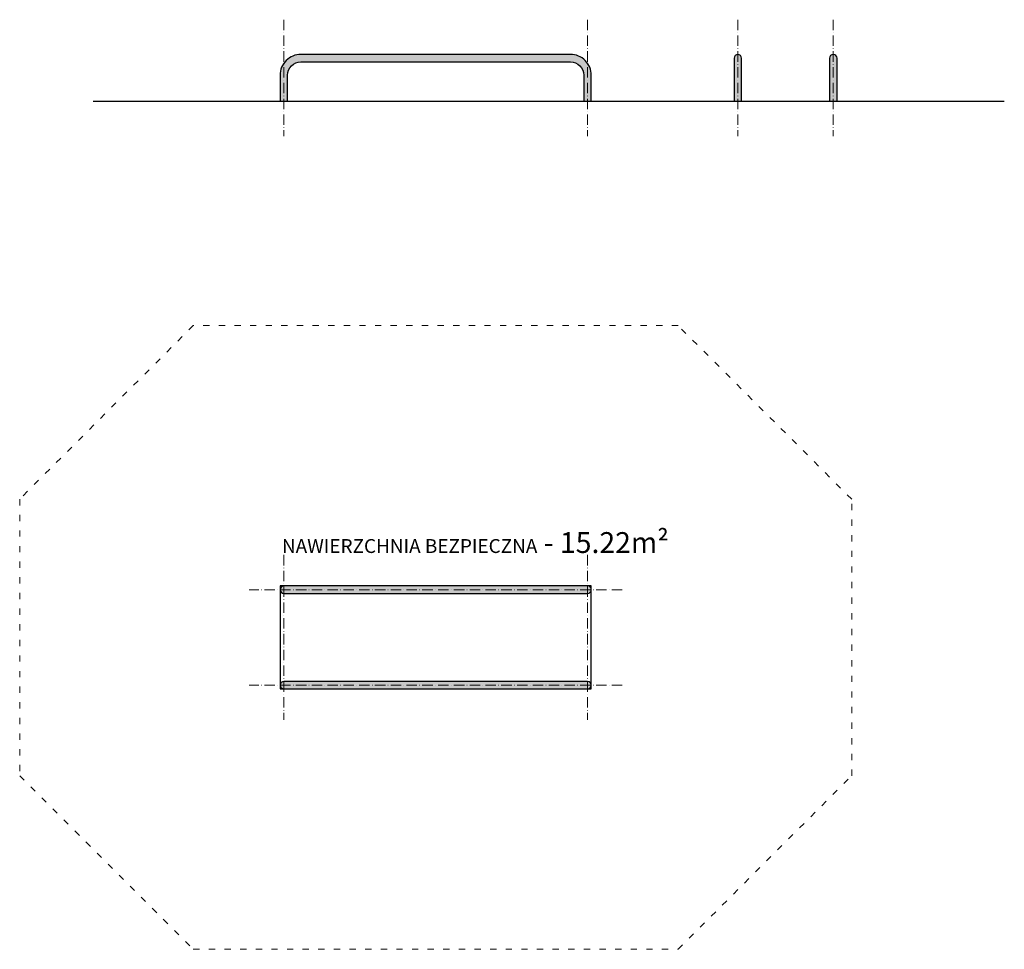
# Model space of a CAD drawing. Units: inches. Extents: x -10201 to -9634, y 1156 to 1691.
import ezdxf

# ---------------------------------------------------------------- set-up
doc = ezdxf.new("R2010")
doc.units = ezdxf.units.IN
doc.header["$MEASUREMENT"] = 0
doc.linetypes.add('ACAD_ISO03W100', pattern=[30, 12, -18])
doc.linetypes.add('ACAD_ISO10W100', pattern=[18, 12, -3, 0, -3])
doc.layers.get('Defpoints').update_dxf_attribs({"color": 250})
for name, color, linetype, lineweight in [('0-01 osie', 1, 'ACAD_ISO10W100', 5), ('0-02 opis', 11, 'Continuous', 0), ('0-02 opis STREFA 150', 157, 'Continuous', 0), ('05', 5, 'Continuous', 25)]:
    doc.layers.add(name, color=color, linetype=linetype, lineweight=lineweight)
doc.layers.add('1-08 hatch', color=251, linetype='Continuous')
doc.styles.add('1-20 Arial Narrow', font='ARIALN.TTF', dxfattribs={"height": 6})

# ---------------------------------------------------------------- blocks, each defined once
blk = doc.blocks.new('*U18')
at = {"layer": '0-02 opis STREFA 150', "linetype": 'ACAD_ISO03W100', "ltscale": 0.3}
blk.add_lwpolyline([(-139.65, -205), (139.65, -205), (239.65, -105), (239.65, 54.3), (139.65, 154.3), (-139.65, 154.3), (-239.65, 54.3), (-239.65, -105)], close=True, dxfattribs=at)
at = {"layer": 'Defpoints'}
blk.add_lwpolyline([(-89.65, -55), (89.65, -55), (89.65, 4.3), (-89.65, 4.3)], close=True, dxfattribs=at)
blk.add_point((0, 0), dxfattribs=at)
at = {"layer": '0-02 opis', "insert": (134.35, 29.3), "char_height": 12, "attachment_point": 6, "style": '1-20 Arial Narrow'}
blk.add_mtext_dynamic_manual_height_columns('{\\H0.66667x;NAWIERZCHNIA BEZPIECZNA} - 15.22m² ', width=258.1083, gutter_width=30, heights=[0], dxfattribs=at)

msp = doc.modelspace()

# ---------------------------------------------------------------- hatches: boundary and pattern name
at = {"layer": '1-08 hatch'}
h = msp.add_hatch(color=256, dxfattribs=at)
h.dxf.hatch_style = 1
h.paths.add_polyline_path([(-10039.23, 1671.44, 0.414214), (-10051.23, 1659.44), (-10051.23, 1644.44), (-10046.93, 1644.44), (-10046.93, 1659.44, -0.414214), (-10039.23, 1667.14), (-9883.93, 1667.14, -0.414214), (-9876.23, 1659.44), (-9876.23, 1644.44), (-9871.93, 1644.44), (-9871.93, 1659.44, 0.414214), (-9883.93, 1671.44)])
h = msp.add_hatch(color=256, dxfattribs=at)
h.dxf.hatch_style = 1
h.paths.add_polyline_path([(-9785.38, 1669.29, 1), (-9789.68, 1669.29), (-9789.68, 1644.44), (-9785.38, 1644.44)])
h.paths.add_polyline_path([(-9734.68, 1644.44), (-9730.38, 1644.44), (-9730.38, 1669.29, 1), (-9734.68, 1669.29)])
h = msp.add_hatch(color=256, dxfattribs=at)
h.dxf.hatch_style = 1
h.paths.add_polyline_path([(-9874.08, 1310.26), (-10049.08, 1310.26, 1), (-10049.08, 1305.96), (-9874.08, 1305.96, 1)])
h.paths.add_polyline_path([(-9874.08, 1365.26), (-10049.08, 1365.26, 1), (-10049.08, 1360.96), (-9874.08, 1360.96, 1)])

# ---------------------------------------------------------------- linework, layer by layer
msp.add_line((-10158.99, 1644.44), (-9634.01, 1644.44))
at = {"layer": '0-01 osie', "ltscale": 0.5}
for p, q in [((-9854.08, 1363.11), (-10069.08, 1363.11)), ((-9854.08, 1308.11), (-10069.08, 1308.11))]:
    msp.add_line(p, q, dxfattribs=at)
for points in [[(-10049.08, 1691.44), (-10049.08, 1624.44)], [(-9874.08, 1691.44), (-9874.08, 1624.44)], [(-9787.53, 1691.44), (-9787.53, 1624.44)], [(-9732.53, 1691.44), (-9732.53, 1624.44)], [(-10049.08, 1383.11), (-10049.08, 1288.11)], [(-9874.08, 1383.11), (-9874.08, 1288.11)]]:
    msp.add_lwpolyline(points, dxfattribs=at)
at = {"layer": '05'}
for points in [[(-9883.93, 1671.44), (-10039.23, 1671.44, 0.414214), (-10051.23, 1659.44), (-10051.23, 1644.44), (-10046.93, 1644.44), (-10046.93, 1659.44, -0.414214), (-10039.23, 1667.14), (-9883.93, 1667.14, -0.414214), (-9876.23, 1659.44), (-9876.23, 1644.44), (-9871.93, 1644.44), (-9871.93, 1659.44, 0.414214)], [(-9785.38, 1669.29, 1), (-9789.68, 1669.29), (-9789.68, 1644.44), (-9785.38, 1644.44)], [(-9730.38, 1669.29, 1), (-9734.68, 1669.29), (-9734.68, 1644.44), (-9730.38, 1644.44)], [(-9874.08, 1365.26), (-10049.08, 1365.26, 1), (-10049.08, 1360.96), (-9874.08, 1360.96, 1)], [(-9874.08, 1310.26), (-10049.08, 1310.26, 1), (-10049.08, 1305.96), (-9874.08, 1305.96, 1)]]:
    msp.add_lwpolyline(points, format="xyb", close=True, dxfattribs=at)

# ---------------------------------------------------------------- block references
at = {"layer": '0-02 opis STREFA 150'}
msp.add_blockref('*U18', (-9961.58, 1360.96), dxfattribs=at)

doc.saveas('drawing.dxf')
